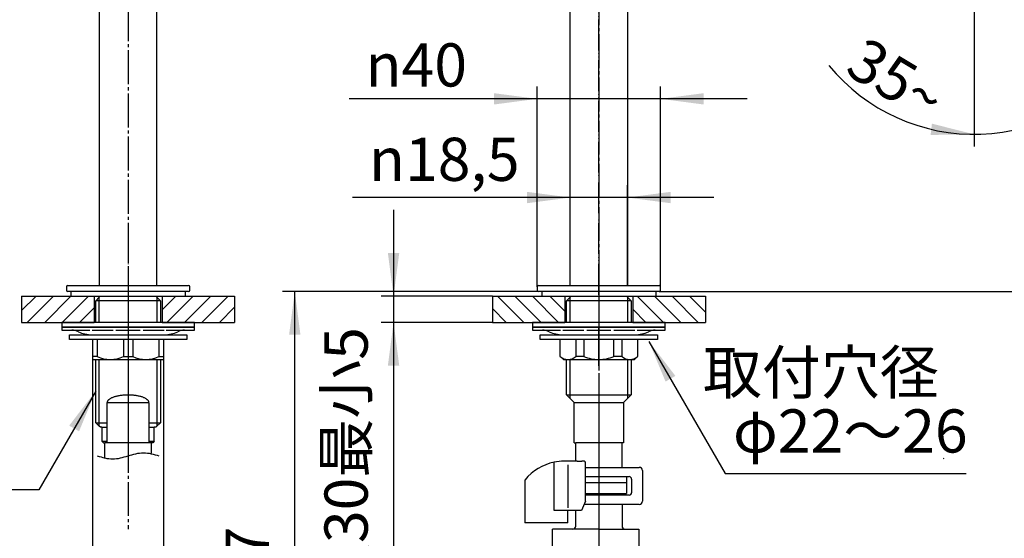
# Model space of a CAD drawing. Units: millimetres. Extents: x 0 to 840, y 0 to 1188.
# Drawn here: x 160 to 479, y 432 to 600 of the extents above; entities that cross this region are included whole.
import ezdxf

# ---------------------------------------------------------------- set-up
doc = ezdxf.new("R2010")
doc.units = ezdxf.units.MM
doc.linetypes.add('DASH_CENTER', pattern=[14, 11, -1, 1, -1])
doc.linetypes.add('PHANTOM', pattern=[13, 10, -1, 0, -1, 0, -1])
doc.layers.add('1', color=7, linetype='Continuous')
doc.styles.add('CONVERTER_11', font='MS Mincho.ttf', dxfattribs={"width": 0.89})
doc.styles.add('CONVERTER_12', font='txt.shx', dxfattribs={"width": 0.9})
doc.dimstyles.new('ME10_DIM_12', dxfattribs={"dimtxt": 14, "dimasz": 14, "dimexe": 4, "dimexo": 0, "dimgap": 4, "dimtad": 1, "dimdsep": 46, "dimtxsty": 'CONVERTER_12', "dimsah": 1, "dimcen": 0.09, "dimclrd": 2, "dimclre": 2, "dimclrt": 7, "dimadec": 0, "dimazin": 0, "dimtfac": 1, "dimtdec": 4, "dimtix": 1, "dimtmove": 0, "dimatfit": 3, "dimfxl": 1, "dimtolj": 1, "dimtzin": 0, "dimarcsym": 0})
doc.dimstyles.new('ME10_DIM_13', dxfattribs={"dimtxt": 14, "dimasz": 14, "dimexe": 4, "dimexo": 0, "dimgap": 4, "dimtad": 1, "dimdsep": 46, "dimtxsty": 'CONVERTER_11', "dimsah": 1, "dimcen": 0.09, "dimclrd": 2, "dimclre": 2, "dimclrt": 7, "dimadec": 0, "dimazin": 0, "dimtfac": 1, "dimtdec": 4, "dimtix": 1, "dimtmove": 0, "dimatfit": 3, "dimfxl": 1, "dimtolj": 1, "dimtzin": 0, "dimarcsym": 0})
doc.dimstyles.new('ME10_DIM_14', dxfattribs={"dimtxt": 14, "dimasz": 14, "dimexe": 4, "dimexo": 0, "dimgap": 4, "dimtad": 1, "dimdsep": 46, "dimtxsty": 'CONVERTER_11', "dimsah": 1, "dimcen": 0.09, "dimclrd": 2, "dimclre": 2, "dimclrt": 7, "dimadec": 0, "dimazin": 0, "dimtfac": 1, "dimtdec": 4, "dimtix": 1, "dimtmove": 0, "dimatfit": 3, "dimfxl": 1, "dimtolj": 1, "dimtzin": 0, "dimarcsym": 0})
doc.dimstyles.new('ME10_DIM_15', dxfattribs={"dimtxt": 14, "dimasz": 14, "dimexe": 4, "dimexo": 0, "dimgap": 4, "dimtad": 1, "dimdsep": 46, "dimtxsty": 'CONVERTER_12', "dimsah": 1, "dimcen": 0.09, "dimclrd": 2, "dimclre": 2, "dimclrt": 7, "dimadec": 0, "dimazin": 0, "dimtfac": 1, "dimtdec": 4, "dimtix": 1, "dimtmove": 0, "dimatfit": 3, "dimfxl": 1, "dimtolj": 1, "dimtzin": 0, "dimarcsym": 0})
doc.dimstyles.new('ME10_DIM_16', dxfattribs={"dimtxt": 14, "dimasz": 14, "dimexe": 4, "dimexo": 0, "dimgap": 4, "dimtad": 1, "dimdsep": 46, "dimtxsty": 'CONVERTER_12', "dimsah": 1, "dimcen": 0.09, "dimclrd": 2, "dimclre": 2, "dimclrt": 7, "dimadec": 0, "dimazin": 0, "dimtfac": 1, "dimtdec": 4, "dimtix": 1, "dimtmove": 0, "dimatfit": 3, "dimfxl": 1, "dimtolj": 1, "dimtzin": 0, "dimarcsym": 0})
doc.dimstyles.new('ME10_DIM_17', dxfattribs={"dimtxt": 14, "dimasz": 14, "dimexe": 4, "dimexo": 0, "dimgap": 4, "dimtad": 1, "dimdsep": 46, "dimtxsty": 'CONVERTER_12', "dimsah": 1, "dimcen": 0.09, "dimclrd": 2, "dimclre": 2, "dimclrt": 7, "dimadec": 0, "dimazin": 0, "dimtfac": 1, "dimtdec": 4, "dimtix": 1, "dimtmove": 0, "dimatfit": 3, "dimfxl": 1, "dimtolj": 1, "dimtzin": 0, "dimarcsym": 0})
doc.dimstyles.new('ME10_DIM_19', dxfattribs={"dimtxt": 14, "dimasz": 14, "dimexe": 4, "dimexo": 0, "dimgap": 4, "dimtad": 1, "dimdsep": 46, "dimtxsty": 'CONVERTER_12', "dimsah": 1, "dimcen": 0.09, "dimclrd": 2, "dimclre": 2, "dimclrt": 7, "dimadec": 0, "dimazin": 0, "dimtfac": 1, "dimtdec": 4, "dimtix": 1, "dimtmove": 0, "dimatfit": 3, "dimfxl": 1, "dimtolj": 1, "dimtzin": 0, "dimarcsym": 0})
doc.dimstyles.new('ME10_DIM_33', dxfattribs={"dimtxt": 14, "dimasz": 14, "dimexe": 4, "dimexo": 0, "dimgap": 4, "dimtad": 1, "dimdsep": 46, "dimtxsty": 'CONVERTER_12', "dimsah": 1, "dimcen": 0.09, "dimclrd": 2, "dimclre": 2, "dimclrt": 7, "dimadec": 0, "dimazin": 0, "dimtfac": 1, "dimtdec": 4, "dimtix": 1, "dimtmove": 0, "dimatfit": 3, "dimfxl": 1, "dimtolj": 1, "dimtzin": 0, "dimarcsym": 0})
doc.dimstyles.get("Standard").update_dxf_attribs({"dimtxt": 0.18, "dimasz": 0.18, "dimexe": 0.18, "dimexo": 0.0625, "dimgap": 0.09, "dimtad": 0, "dimtih": 1, "dimtoh": 1, "dimdec": 4, "dimzin": 0, "dimdsep": 46, "dimtxsty": 'Standard', "dimcen": 0.09, "dimadec": 0, "dimazin": 0, "dimtfac": 1, "dimtdec": 4, "dimtofl": 0, "dimtmove": 0, "dimatfit": 3, "dimfxl": 1, "dimtolj": 1, "dimtzin": 0, "dimarcsym": 0})
pattern_1 = [(-45, (0, 0), (-4e-16, 5.656854), [])]
pattern_2 = [(45, (0, 0), (-5.656854, 4e-16), [])]

# ---------------------------------------------------------------- blocks, each defined once
blk = doc.blocks.new('取付け板', base_point=(313.5, 494.79))
at = {"layer": '1', "linetype": 'Continuous'}
h = blk.add_hatch(dxfattribs=at)
h.set_pattern_fill('CUSTOM22', color=2, scale=2, angle=45, pattern_type=2)
h.set_pattern_definition(pattern_2)
h.paths.add_polyline_path([(184.5, 510.75), (184.5, 502.25), (161, 502.25), (161, 510.75)])
h = blk.add_hatch(dxfattribs=at)
h.set_pattern_fill('CUSTOM21', color=2, scale=2, angle=45, pattern_type=2)
h.set_pattern_definition(pattern_2)
h.paths.add_polyline_path([(230, 510.75), (230, 502.25), (206.5, 502.25), (206.5, 510.75)])
h = blk.add_hatch(dxfattribs=at)
h.set_pattern_fill('CUSTOM20', color=2, scale=2, angle=-45, pattern_type=2)
h.set_pattern_definition(pattern_1)
h.paths.add_polyline_path([(337, 510.75), (337, 502.25), (313.5, 502.25), (313.5, 510.75)])
h = blk.add_hatch(dxfattribs=at)
h.set_pattern_fill('CUSTOM19', color=2, scale=2, angle=-45, pattern_type=2)
h.set_pattern_definition(pattern_1)
h.paths.add_polyline_path([(382.5, 510.75), (382.5, 502.25), (359, 502.25), (359, 510.75)])
at = {"layer": '1', "color": 4, "linetype": 'PHANTOM'}
for p, q in [((195.5, 515.25), (195.5, 499.25)), ((348, 515.25), (348, 499.25)), ((161, 510.75), (161, 502.25)), ((230, 510.75), (230, 502.25)), ((313.5, 510.75), (313.5, 502.25)), ((382.5, 510.75), (382.5, 502.25))]:
    blk.add_line(p, q, dxfattribs=at)
at = {"layer": '1', "color": 2, "linetype": 'Continuous'}
for p, q in [((161, 510.75), (184.5, 510.75)), ((184.5, 510.75), (184.5, 502.25)), ((206.5, 510.75), (230, 510.75)), ((206.5, 510.75), (206.5, 502.25)), ((313.5, 510.75), (337, 510.75)), ((337, 510.75), (337, 502.25)), ((359, 510.75), (382.5, 510.75)), ((359, 510.75), (359, 502.25)), ((161, 502.25), (184.5, 502.25)), ((206.5, 502.25), (230, 502.25)), ((313.5, 502.25), (337, 502.25)), ((359, 502.25), (382.5, 502.25))]:
    blk.add_line(p, q, dxfattribs=at)
blk = doc.blocks.new('901-3', base_point=(1438.99, 659.22))
at = {"layer": '1', "color": 7, "linetype": 'Continuous'}
blk.add_line((459.56, 458.28), (459.74, 458.18), dxfattribs=at)
blk = doc.blocks.new('32-35', base_point=(437.94, 703.74))
at = {"layer": '1', "color": 4, "linetype": 'PHANTOM'}
for p, q in [((195.5, 502.25), (195.5, 486.25)), ((348, 488.23), (348, 500.41)), ((348, 498.25), (348, 500.41)), ((348, 496.75), (348, 498.25)), ((348, 490.25), (348, 496.75)), ((348, 488.23), (348, 490.25))]:
    blk.add_line(p, q, dxfattribs=at)
at = {"layer": '1', "color": 7, "linetype": 'Continuous'}
for p, q in [((176.5, 498.25), (195.5, 498.25)), ((176.5, 496.75), (176.5, 498.25)), ((195.5, 498.25), (214.5, 498.25)), ((214.5, 498.25), (214.5, 496.75)), ((329, 498.25), (348, 498.25)), ((329, 496.75), (329, 498.25)), ((348, 498.25), (367, 498.25)), ((367, 498.25), (367, 496.75)), ((184, 496.75), (176.5, 496.75)), ((184, 496.75), (184, 490.25)), ((185.51, 496.75), (184, 496.75)), ((185.51, 496.75), (185.51, 491.25)), ((193.99, 496.75), (185.51, 496.75)), ((193.99, 496.75), (193.99, 491.25)), ((195.5, 496.75), (193.99, 496.75)), ((197.01, 496.75), (195.5, 496.75)), ((197.01, 496.75), (197.01, 491.25)), ((205.49, 496.75), (197.01, 496.75)), ((205.49, 496.75), (205.49, 491.25)), ((207, 496.75), (205.49, 496.75)), ((207, 496.75), (207, 490.25)), ((214.5, 496.75), (207, 496.75)), ((335.5, 496.75), (329, 496.75)), ((340.49, 496.75), (335.5, 496.75)), ((335.5, 491.25), (335.5, 496.75)), ((343.1, 496.75), (340.49, 496.75)), ((340.49, 496.75), (340.49, 491.25)), ((348, 496.75), (343.1, 496.75)), ((343.1, 496.75), (343.1, 491.25)), ((352.9, 496.75), (348, 496.75)), ((352.9, 491.25), (352.9, 496.75)), ((355.51, 496.75), (352.9, 496.75)), ((360.5, 496.75), (355.51, 496.75)), ((355.51, 491.25), (355.51, 496.75)), ((360.5, 496.75), (360.5, 491.25)), ((367, 496.75), (360.5, 496.75)), ((185.51, 491.25), (184, 491.25)), ((193.99, 491.25), (197.01, 491.25)), ((205.49, 491.25), (207, 491.25)), ((335.5, 491.25), (336.5, 490.25)), ((343.1, 491.25), (340.49, 491.25)), ((355.51, 491.25), (352.9, 491.25)), ((359.5, 490.25), (360.5, 491.25)), ((184, 490.25), (207, 490.25)), ((336.5, 490.25), (348, 490.25)), ((348, 490.25), (359.5, 490.25))]:
    blk.add_line(p, q, dxfattribs=at)
for centre, radius, start, end in [((189.75, 499.75), 9.5, 243.4746, 296.5254), ((201.25, 499.75), 9.5, 243.4746, 296.5254), ((338, 493.86), 3.61, 226.3062, 313.6938), ((348, 502.75), 12.5, 246.9261, 270), ((348, 502.75), 12.5, 270, 293.0739), ((358, 493.86), 3.61, 226.3062, 313.6938)]:
    blk.add_arc(centre, radius, start, end, dxfattribs=at)
blk = doc.blocks.new('35-369-M11', base_point=(233, 686.78))
at = {"color": 7, "linetype": 'Continuous'}
for p, q in [((175.5, 513.75), (175.5, 512.75)), ((176, 514.25), (195.5, 514.25)), ((195.5, 514.25), (215, 514.25)), ((215.5, 512.75), (215.5, 513.75)), ((328, 513.75), (328, 512.75)), ((328.5, 514.25), (348, 514.25)), ((348, 514.25), (367.5, 514.25)), ((368, 512.75), (368, 513.75)), ((195.5, 512.25), (176, 512.25)), ((215, 512.25), (195.5, 512.25)), ((348, 512.25), (328.5, 512.25)), ((367.5, 512.25), (348, 512.25))]:
    blk.add_line(p, q, dxfattribs=at)
for centre, start, end in [((176, 513.75), 90, 180), ((215, 513.75), 0, 90), ((328.5, 513.75), 90, 180), ((367.5, 513.75), 0, 90), ((176, 512.75), 180, 270), ((215, 512.75), 270, 0), ((328.5, 512.75), 180, 270), ((367.5, 512.75), 270, 0)]:
    blk.add_arc(centre, 0.5, start, end, dxfattribs=at)
at = {"layer": '1', "color": 4, "linetype": 'PHANTOM'}
for p, q in [((195.5, 532.25), (195.5, 514.25)), ((195.5, 514.25), (195.5, 512.25)), ((348, 514.25), (348, 512.25)), ((195.5, 512.25), (195.5, 458.12)), ((348, 512.25), (348, 450.25)), ((348, 450.25), (348, 448.25))]:
    blk.add_line(p, q, dxfattribs=at)
at = {"layer": '1', "color": 7, "linetype": 'Continuous'}
for p, q in [((185.02, 509.25), (186.18, 510.41)), ((186.18, 510.41), (186.5, 510.73)), ((186.5, 510.75), (204.5, 510.75)), ((186.5, 510.73), (186.5, 510.75)), ((204.5, 510.75), (204.5, 510.73)), ((204.5, 510.73), (205.98, 509.25)), ((337.52, 509.25), (338.68, 510.41)), ((338.68, 510.41), (339, 510.73)), ((339, 510.73), (339, 510.75)), ((339, 510.75), (357, 510.75)), ((357, 510.75), (357, 510.73)), ((357, 510.73), (358.48, 509.25)), ((185.02, 502.25), (185.02, 509.25)), ((205.98, 509.25), (185.02, 509.25)), ((205.98, 509.25), (205.98, 502.25)), ((358.48, 509.25), (337.52, 509.25)), ((337.52, 502.25), (337.52, 509.25)), ((358.48, 509.25), (358.48, 502.25)), ((185.02, 469.75), (185.02, 490.25)), ((205.98, 490.25), (205.98, 469.75)), ((337.52, 478.73), (337.52, 490.28)), ((358.48, 490.25), (358.48, 478.73)), ((338.68, 477.57), (337.52, 478.73)), ((337.52, 478.73), (358.48, 478.73)), ((358.48, 478.73), (357.32, 477.57)), ((188.73, 476.25), (202.27, 476.25)), ((188.73, 463.75), (188.73, 476.25)), ((202.27, 476.25), (202.27, 463.75)), ((340, 476.25), (338.68, 477.57)), ((340, 463.25), (340, 476.25)), ((340, 476.25), (356, 476.25)), ((357.32, 477.57), (356, 476.25)), ((356, 476.25), (356, 463.25)), ((186.18, 468.57), (185.02, 469.75)), ((185.02, 469.75), (188.73, 469.75)), ((202.27, 469.75), (205.98, 469.75)), ((205.98, 469.75), (204.82, 468.59)), ((186.52, 468.25), (186.18, 468.57)), ((187, 468.25), (186.52, 468.25)), ((187, 468.25), (187, 463.75)), ((187, 468.25), (188.73, 468.25)), ((202.27, 468.25), (204, 468.25)), ((204, 463.75), (204, 468.25)), ((204.48, 468.25), (204, 468.25)), ((204.82, 468.59), (204.48, 468.25)), ((187, 463.75), (187.5, 463.25)), ((187, 463.75), (188.73, 463.75)), ((187.5, 463.25), (188, 463.25)), ((188, 458.12), (188, 463.25)), ((188.73, 463.25), (188, 463.25)), ((188.73, 463.25), (188.73, 463.75)), ((202.27, 463.25), (188.73, 463.25)), ((202.27, 463.75), (204, 463.75)), ((202.27, 463.75), (202.27, 463.25)), ((203, 463.25), (202.27, 463.25)), ((203, 463.25), (203, 459.88)), ((203.5, 463.25), (203, 463.25)), ((204, 463.75), (203.5, 463.25)), ((340, 463.25), (340.5, 463.25)), ((340.5, 457.25), (340.5, 463.25)), ((355.5, 463.25), (340.5, 463.25)), ((355.5, 463.25), (355.5, 455.25)), ((356, 463.25), (355.5, 463.25)), ((343.63, 452.25), (355.5, 452.25)), ((348, 450.25), (343.63, 450.25)), ((357, 450.25), (348, 450.25)), ((355.5, 452.25), (357, 452.25)), ((357, 452.25), (357, 450.25))]:
    blk.add_line(p, q, dxfattribs=at)
at = {"layer": '1', "color": 2, "linetype": 'Continuous'}
for p, q in [((186.18, 502.25), (186.18, 510.41)), ((204.82, 510.41), (204.82, 502.25)), ((338.68, 502.25), (338.68, 510.41)), ((357.32, 510.41), (357.32, 502.25)), ((186.18, 468.57), (186.18, 490.25)), ((204.82, 490.25), (204.82, 468.59)), ((338.68, 477.57), (338.68, 490.25)), ((357.32, 490.25), (357.32, 477.57))]:
    blk.add_line(p, q, dxfattribs=at)
at = {"layer": '1', "color": 7, "linetype": 'Continuous'}
blk.add_open_spline([(202.24, 476.47), (202.21, 476.55), (202.17, 476.7), (202.02, 476.92), (201.84, 477.12), (201.61, 477.32), (201.33, 477.51), (201.01, 477.69), (200.66, 477.86), (200.25, 478.02), (199.82, 478.16), (199.35, 478.29), (198.86, 478.4), (198.34, 478.5), (197.8, 478.58), (197.24, 478.65), (196.67, 478.69), (196.09, 478.72), (195.5, 478.73), (194.91, 478.72), (194.33, 478.69), (193.76, 478.65), (193.2, 478.58), (192.66, 478.5), (192.14, 478.4), (191.65, 478.29), (191.18, 478.16), (190.75, 478.02), (190.34, 477.86), (189.99, 477.69), (189.67, 477.51), (189.39, 477.32), (189.16, 477.12), (188.98, 476.92), (188.84, 476.7), (188.77, 476.51), (188.74, 476.36), (188.74, 476.29), (188.73, 476.25)], degree=3, knots=[0, 0, 0, 0, 0.24166, 0.481822, 0.771058, 1.05905, 1.409023, 1.758495, 2.17176, 2.584766, 3.056359, 3.527821, 4.0484, 4.568909, 5.126277, 5.683608, 6.26374, 6.843856, 7.431684, 8.019512, 8.599627, 9.179759, 9.73709, 10.294459, 10.814967, 11.335547, 11.807009, 12.278602, 12.691607, 13.104873, 13.454345, 13.804318, 14.09231, 14.381546, 14.621708, 14.863368, 14.975357, 15.085575, 15.085575, 15.085575, 15.085575], dxfattribs=at)
at = {"layer": '1', "color": 2, "linetype": 'Continuous'}
blk.add_open_spline([(185.5, 459), (187.17, 458.5), (190.5, 457.5), (195.5, 459), (200.5, 460.5), (203.83, 459.5), (205.5, 459)], degree=3, dxfattribs=at)
blk = doc.blocks.new('98-181', base_point=(395.72, 707.6))
at = {"layer": '1', "color": 4, "linetype": 'PHANTOM'}
for p, q in [((195.5, 514.75), (195.5, 508.75)), ((348, 514.75), (348, 508.75))]:
    blk.add_line(p, q, dxfattribs=at)
at = {"layer": '1', "color": 7, "linetype": 'Continuous'}
for p, q in [((177, 512.25), (177, 510.75)), ((177, 510.75), (183.25, 510.75)), ((183.25, 510.75), (207.75, 510.75)), ((207.75, 510.75), (214, 510.75)), ((214, 512.25), (214, 510.75)), ((329.5, 512.25), (329.5, 510.75)), ((329.5, 510.75), (335.75, 510.75)), ((335.75, 510.75), (360.25, 510.75)), ((360.25, 510.75), (366.5, 510.75)), ((366.5, 512.25), (366.5, 510.75))]:
    blk.add_line(p, q, dxfattribs=at)
blk = doc.blocks.new('88-153C', base_point=(321.62, 435.44))
at = {"color": 7, "linetype": 'Continuous'}
for p, q in [((341, 457.25), (336.75, 457.25)), ((341, 457.25), (342.48, 457.25)), ((343.25, 457.25), (342.48, 457.25)), ((343.63, 444.25), (343.63, 456.75)), ((324, 450.93), (324, 437.25)), ((343.63, 444.25), (342.35, 441.25)), ((342.35, 441.25), (333.5, 441.25)), ((338, 437.25), (338, 441.25)), ((338, 437.25), (324, 437.25))]:
    blk.add_line(p, q, dxfattribs=at)
blk.add_arc((343.18, 456.8), 0.453, 353.4591, 81.4483, dxfattribs=at)
at = {"layer": '1', "color": 7, "linetype": 'Continuous'}
for p, q in [((333.5, 441.25), (333.5, 456.92)), ((338.08, 442.17), (338.08, 456.12))]:
    blk.add_line(p, q, dxfattribs=at)
for centre, radius, start, end in [((336.75, 440.95), 16.3, 101.5011, 140.8337), ((336.75, 440.95), 16.3, 90, 101.5011), ((324.5, 450.93), 0.5, 140.8337, 180)]:
    blk.add_arc(centre, radius, start, end, dxfattribs=at)
blk = doc.blocks.new('73-1-21_5-M14', base_point=(326.5, 498.26))
at = {"layer": '1', "color": 7, "linetype": 'Continuous'}
for p, q in [((174, 500.75), (174, 499.75)), ((195.5, 500.75), (174, 500.75)), ((174, 499.75), (177.24, 499.75)), ((177.24, 499.75), (183.13, 499.75)), ((183.78, 498.25), (186.57, 498.25)), ((183.84, 499.75), (190.62, 499.75)), ((187.44, 498.25), (195, 498.25)), ((191.58, 499.75), (199.42, 499.75)), ((217, 500.75), (195.5, 500.75)), ((196, 498.25), (203.56, 498.25)), ((200.38, 499.75), (207.16, 499.75)), ((204.43, 498.25), (207.22, 498.25)), ((207.87, 499.75), (213.76, 499.75)), ((213.76, 499.75), (217, 499.75)), ((217, 499.75), (217, 500.75)), ((348, 500.75), (326.5, 500.75)), ((326.5, 500.75), (326.5, 499.75)), ((326.5, 499.75), (329.74, 499.75)), ((329.74, 499.75), (335.63, 499.75)), ((336.28, 498.25), (339.07, 498.25)), ((336.34, 499.75), (343.12, 499.75)), ((339.94, 498.25), (347.5, 498.25)), ((344.08, 499.75), (351.92, 499.75)), ((369.5, 500.75), (348, 500.75)), ((348.5, 498.25), (356.06, 498.25)), ((352.88, 499.75), (359.66, 499.75)), ((356.93, 498.25), (359.72, 498.25)), ((360.37, 499.75), (366.26, 499.75)), ((366.26, 499.75), (369.5, 499.75)), ((369.5, 499.75), (369.5, 500.75))]:
    blk.add_line(p, q, dxfattribs=at)
for centre, radius, start, end in [((177.24, 494.75), 5, 64.1581, 90), ((183.78, 508.25), 10, 244.1581, 270), ((207.22, 508.25), 10, 270, 295.8419), ((213.76, 494.75), 5, 90, 115.8419), ((329.74, 494.75), 5, 64.1581, 90), ((336.28, 508.25), 10, 244.1581, 270), ((359.72, 508.25), 10, 270, 295.8419), ((366.26, 494.75), 5, 90, 115.8419)]:
    blk.add_arc(centre, radius, start, end, dxfattribs=at)
blk = doc.blocks.new('67-73-M1', base_point=(233, 689.76))
at = {"layer": '1', "color": 7, "linetype": 'Continuous'}
for p, q in [((186.25, 514.25), (186.25, 678.25)), ((204.75, 678.25), (204.75, 573.4)), ((338.75, 569.25), (338.75, 623.67)), ((357.25, 623.67), (357.25, 569.25)), ((204.75, 573.4), (204.75, 514.25)), ((338.75, 514.25), (338.75, 569.25)), ((357.25, 569.25), (357.25, 514.25)), ((186.8, 514.25), (204.75, 514.25)), ((339.3, 514.25), (357.25, 514.25))]:
    blk.add_line(p, q, dxfattribs=at)
at = {"layer": '1', "color": 4, "linetype": 'PHANTOM'}
blk.add_line((348, 511.25), (348, 623.67), dxfattribs=at)
blk = doc.blocks.new('71-31A-C2', base_point=(878.37, -266.84))
at = {"layer": '1', "color": 7, "linetype": 'Continuous'}
for p, q in [((343.63, 455.25), (361.1, 455.25)), ((362.1, 454.25), (362.1, 444.25)), ((343.63, 452.25), (357.8, 452.25)), ((358.6, 451.45), (358.6, 447.05)), ((357.8, 446.25), (343.63, 446.25)), ((361.1, 443.25), (343.2, 443.25))]:
    blk.add_line(p, q, dxfattribs=at)
for centre, radius, start, end in [((361.1, 454.25), 1, 0, 90), ((357.8, 451.45), 0.8, 0, 90), ((357.8, 447.05), 0.8, 270, 0), ((361.1, 444.25), 1, 270, 0)]:
    blk.add_arc(centre, radius, start, end, dxfattribs=at)
blk = doc.blocks.new('33-446-C2', base_point=(-237, 641.25))
at = {"layer": '1', "color": 4, "linetype": 'PHANTOM'}
for p, q in [((348, 454), (348, 450.25)), ((348, 450.25), (348, 446.75)), ((348, 446.75), (348, 435.25)), ((348, 435.25), (348, 426.25)), ((348, 426.25), (348, 412.25))]:
    blk.add_line(p, q, dxfattribs=at)
at = {"layer": '1', "color": 7, "linetype": 'Continuous'}
for p, q in [((348, 450.25), (343.63, 450.25)), ((357, 450.25), (348, 450.25)), ((357, 450.25), (357, 446.75)), ((343.63, 446.75), (348, 446.75)), ((348, 446.75), (357, 446.75)), ((355.5, 446.75), (355.5, 446.25)), ((340.5, 436.25), (340.5, 441.25)), ((355.5, 443.25), (355.5, 436.25)), ((333, 426.25), (333, 435.25)), ((348, 435.25), (333, 435.25)), ((348, 435.25), (361, 435.25)), ((361, 435.25), (361, 433.25)), ((361, 433.25), (361, 428.25)), ((361, 428.25), (361, 426.25)), ((333, 426.25), (348, 426.25)), ((335.5, 424), (335.5, 426.25)), ((361, 426.25), (348, 426.25)), ((360.5, 426.25), (360.5, 423.98)), ((334.27, 419.75), (345.83, 419.75)), ((335.5, 419.75), (335.5, 420)), ((352.17, 419.75), (359.1, 419.75)), ((361.77, 419.75), (362.8, 419.75)), ((362.8, 419.75), (363, 419.55)), ((363, 419.55), (363, 416.45)), ((337, 416.25), (333.6, 416.25)), ((337, 416.25), (346.5, 416.25)), ((351.5, 416.25), (359, 416.25)), ((359.77, 416.25), (359, 416.25)), ((363, 416.45), (362.8, 416.25))]:
    blk.add_line(p, q, dxfattribs=at)
for centre, start, end in [((339.5, 436.25), 270, 360), ((356.5, 436.25), 180, 270)]:
    blk.add_arc(centre, 1, start, end, dxfattribs=at)
blk = doc.blocks.new('33-446X', base_point=(228.59, 296.98))
at = {"layer": '1'}
blk.add_blockref('33-446-C2', (-237, 641.25), dxfattribs=at)
blk = doc.blocks.new('99-238', base_point=(1094.48, 413.2))
at = {"layer": '1', "color": 7, "linetype": 'Continuous'}
for p, q in [((217, 502.25), (174, 502.25)), ((174, 502.25), (174, 500.75)), ((217, 500.75), (217, 502.25)), ((326.5, 502.25), (326.5, 500.75)), ((369.5, 502.25), (326.5, 502.25)), ((369.5, 500.75), (369.5, 502.25)), ((174, 500.75), (217, 500.75)), ((326.5, 500.75), (369.5, 500.75))]:
    blk.add_line(p, q, dxfattribs=at)
blk = doc.blocks.new('*D31')
at = {"layer": '1', "color": 2, "linetype": 'Continuous'}
for p, q in [((328.5, 512.25), (245.5, 512.25)), ((249.5, 325.65), (249.5, 512.25)), ((338.68, 325.65), (245.5, 325.65))]:
    blk.add_line(p, q, dxfattribs=at)
at = {"layer": '1', "color": 2}
for points in [[(251.34, 498.25), (247.66, 498.25), (249.5, 512.25)], [(247.66, 339.65), (251.34, 339.65), (249.5, 325.65)]]:
    blk.add_solid(points, dxfattribs=at)
at = {"layer": '1', "color": 7, "insert": (245.5, 404.25), "char_height": 14, "attachment_point": 7, "rotation": 90, "line_spacing_factor": 0.60024, "style": 'CONVERTER_12'}
blk.add_mtext('187', dxfattribs=at)
blk = doc.blocks.new('*D32')
at = {"layer": '1', "color": 2, "linetype": 'Continuous'}
for p, q in [((281.5, 538.75), (281.5, 510.75)), ((313.5, 510.75), (277.5, 510.75)), ((281.5, 510.75), (281.5, 502.25)), ((313.5, 502.25), (277.5, 502.25)), ((281.5, 502.25), (281.5, 392.53))]:
    blk.add_line(p, q, dxfattribs=at)
at = {"layer": '1', "color": 2}
for points in [[(279.66, 524.75), (283.34, 524.75), (281.5, 510.75)], [(283.34, 488.25), (279.66, 488.25), (281.5, 502.25)]]:
    blk.add_solid(points, dxfattribs=at)
at = {"layer": '1', "color": 7, "insert": (277.5, 392.53), "char_height": 14, "attachment_point": 7, "rotation": 90, "line_spacing_factor": 0.454545, "style": 'CONVERTER_11'}
blk.add_mtext('最大30最小5', dxfattribs=at)
blk = doc.blocks.new('*D33')
at = {"layer": '1', "color": 2, "linetype": 'Continuous'}
for p, q in [((184, 490.25), (184, 263.72)), ((207, 490.25), (207, 263.72)), ((156, 267.72), (184, 267.72)), ((184, 267.72), (207, 267.72)), ((207, 267.72), (367.46, 267.72))]:
    blk.add_line(p, q, dxfattribs=at)
at = {"layer": '1', "color": 2}
for points in [[(170, 265.88), (170, 269.57), (184, 267.72)], [(221, 269.57), (221, 265.88), (207, 267.72)]]:
    blk.add_solid(points, dxfattribs=at)
at = {"layer": '1', "color": 7, "insert": (254.62, 271.72), "char_height": 14, "attachment_point": 7, "rotation": 0.0001, "line_spacing_factor": 0.454545, "style": 'CONVERTER_11'}
blk.add_mtext('\\C7;ロックナット対辺\\C7;23', dxfattribs=at)
blk = doc.blocks.new('*D34')
at = {"layer": '1', "color": 2, "linetype": 'Continuous'}
for p, q in [((401.5, 687.48), (579.08, 687.48)), ((575.08, 512.25), (575.08, 687.48)), ((367.5, 512.25), (579.08, 512.25))]:
    blk.add_line(p, q, dxfattribs=at)
at = {"layer": '1', "color": 2}
for points in [[(576.92, 673.48), (573.24, 673.48), (575.08, 687.48)], [(573.24, 526.25), (576.92, 526.25), (575.08, 512.25)]]:
    blk.add_solid(points, dxfattribs=at)
at = {"layer": '1', "color": 7, "insert": (571.08, 580.19), "char_height": 14, "attachment_point": 7, "rotation": 90, "line_spacing_factor": 0.60024, "style": 'CONVERTER_12'}
blk.add_mtext('176', dxfattribs=at)
blk = doc.blocks.new('*D35')
at = {"layer": '1', "color": 2, "linetype": 'Continuous'}
for p, q in [((469.59, 624.05), (547.08, 624.05)), ((543.08, 512.25), (543.08, 624.05)), ((367.5, 512.25), (547.08, 512.25))]:
    blk.add_line(p, q, dxfattribs=at)
at = {"layer": '1', "color": 2}
for points in [[(544.92, 610.05), (541.24, 610.05), (543.08, 624.05)], [(541.24, 526.25), (544.92, 526.25), (543.08, 512.25)]]:
    blk.add_solid(points, dxfattribs=at)
at = {"layer": '1', "color": 7, "insert": (539.08, 557.9), "char_height": 14, "attachment_point": 7, "rotation": 90, "line_spacing_factor": 0.60024, "style": 'CONVERTER_12'}
blk.add_mtext('112', dxfattribs=at)
blk = doc.blocks.new('*D36')
at = {"layer": '1', "color": 2, "linetype": 'Continuous'}
for p, q in [((328, 513.75), (328, 578.75)), ((368, 513.75), (368, 578.75)), ((328, 574.75), (267.13, 574.75)), ((368, 574.75), (328, 574.75)), ((396, 574.75), (368, 574.75))]:
    blk.add_line(p, q, dxfattribs=at)
at = {"layer": '1', "color": 2}
for points in [[(314, 572.91), (314, 576.59), (328, 574.75)], [(382, 576.59), (382, 572.91), (368, 574.75)]]:
    blk.add_solid(points, dxfattribs=at)
at = {"layer": '1', "color": 7, "insert": (272.45, 578.75), "char_height": 14, "attachment_point": 7, "rotation": 0.0001, "line_spacing_factor": 0.60024, "style": 'CONVERTER_12'}
blk.add_mtext('\\C7;{\\Fgdt;n}\\C7;40', dxfattribs=at)
blk = doc.blocks.new('*D38')
at = {"layer": '1', "color": 2, "linetype": 'Continuous'}
for p, q in [((338.75, 514.25), (338.75, 546.75)), ((357.25, 514.25), (357.25, 546.75)), ((338.75, 542.75), (268.24, 542.75)), ((357.25, 542.75), (338.75, 542.75)), ((385.25, 542.75), (357.25, 542.75))]:
    blk.add_line(p, q, dxfattribs=at)
at = {"layer": '1', "color": 2}
for points in [[(324.75, 540.91), (324.75, 544.59), (338.75, 542.75)], [(371.25, 544.59), (371.25, 540.91), (357.25, 542.75)]]:
    blk.add_solid(points, dxfattribs=at)
at = {"layer": '1', "color": 7, "insert": (273.56, 548.15), "char_height": 14, "attachment_point": 7, "rotation": 0.0001, "line_spacing_factor": 0.60024, "style": 'CONVERTER_12'}
blk.add_mtext('\\C7;{\\Fgdt;n}\\C7;18,5', dxfattribs=at)
blk = doc.blocks.new('*D53')
at = {"layer": '1', "color": 2, "linetype": 'Continuous'}
for p, q in [((469.59, 620.05), (469.59, 563.26)), ((472.29, 620.18), (504.45, 574.25)), ((504.45, 574.25), (506.75, 570.98)), ((469.59, 563.26), (469.59, 559.26))]:
    blk.add_line(p, q, dxfattribs=at)
blk.add_arc((469.59, 624.05), 60.79, 219.2909, 324.7941, dxfattribs=at)
at = {"layer": '1', "color": 2}
for points in [[(513.7, 584.93), (516.14, 582.17), (504.45, 574.25)], [(455.47, 563.04), (455.89, 566.7), (469.59, 563.26)]]:
    blk.add_solid(points, dxfattribs=at)
at = {"layer": '1', "color": 7, "insert": (427.2, 583.24), "char_height": 14, "attachment_point": 7, "rotation": 329.0862, "line_spacing_factor": 0.60024, "style": 'CONVERTER_12'}
blk.add_mtext('35{\\Fgdt;~}', dxfattribs=at)

msp = doc.modelspace()

# ---------------------------------------------------------------- linework, layer by layer
at = {"layer": '1', "color": 2, "linetype": 'DASH_CENTER'}
for p, q in [((195.5, 702.501), (195.5, 435.25)), ((348, 623.672), (348, 317))]:
    msp.add_line(p, q, dxfattribs=at)
at = {"layer": '1', "color": 2}
for points in [[(372.797, 484.913), (369.605, 483.07), (364.201, 496.116)], [(179.619, 466.954), (176.426, 468.797), (185.023, 480)]]:
    msp.add_solid(points, dxfattribs=at)

# ---------------------------------------------------------------- block references
msp.add_blockref('98-181', (395.723, 707.602))
at = {"layer": '1'}
for name, p in [('35-369-M11', (233, 686.777)), ('67-73-M1', (233, 689.763)), ('901-3', (1438.986, 659.217)), ('取付け板', (313.5, 494.795)), ('99-238', (1094.476, 413.202)), ('32-35', (437.944, 703.735)), ('73-1-21_5-M14', (326.5, 498.262)), ('88-153C', (321.623, 435.439)), ('33-446X', (228.591, 296.975)), ('71-31A-C2', (878.366, -266.836))]:
    msp.add_blockref(name, p, dxfattribs=at)

# ---------------------------------------------------------------- texts
at = {"layer": '1', "color": 7, "char_height": 14, "attachment_point": 5, "line_spacing_factor": 0.545455, "style": 'CONVERTER_11'}
for s, insert in [('取付穴径', (419.91, 484.25)), ('\u3000φ22～26', (419.91, 465.25))]:
    msp.add_mtext(s, dxfattribs=dict(at, insert=insert))

# ---------------------------------------------------------------- dimensions: what is measured, and where the dimension line sits
at = {"layer": '1'}
for base, p1, p2, text, dimstyle, picture, middle in [((575.079, 512.25), (401.498, 687.484), (367.5, 512.25), '176', 'ME10_DIM_15', '*D34', (564.079, 594.894)), ((543.079, 512.25), (469.585, 624.046), (367.5, 512.25), '112', 'ME10_DIM_16', '*D35', (532.079, 570.503)), ((281.5, 510.75), (313.5, 502.25), (313.5, 510.75), '最大30最小5', 'ME10_DIM_13', '*D32', (270.5, 437.333)), ((249.5, 325.65), (328.5, 512.25), (338.684, 325.65), '187', 'ME10_DIM_12', '*D31', (238.5, 418.95))]:
    dim = msp.add_linear_dim(base=base, p1=p1, p2=p2, angle=90, text=text, dimstyle=dimstyle, dxfattribs=at)
    dim.commit()
    dim.dimension.update_dxf_attribs({"geometry": picture, "text_midpoint": middle, "text_rotation": 90})
dim = msp.add_angular_dim_3p(base=(487.864, 566.073), center=(469.585, 624.046), p1=(469.585, 620.046), p2=(472.289, 620.185), dimstyle='ME10_DIM_33', dxfattribs=at)
dim.commit()
dim.dimension.update_dxf_attribs({"geometry": '*D53', "text_midpoint": (444.008, 581.332)})
for base, p1, p2, dimstyle, override, picture, middle in [((368, 574.75), (328, 513.75), (368, 513.75), 'ME10_DIM_17', {"dimpost": '{\\Fgdt;n}<>'}, '*D36', (286.032, 585.75)), ((357.25, 542.75), (338.75, 514.25), (357.25, 514.25), 'ME10_DIM_19', {"dimpost": '{\\Fgdt;n}<>'}, '*D38', (293.791, 554.45)), ((184, 267.725), (207, 490.25), (184, 490.25), 'ME10_DIM_14', {"dimpost": 'ロックナット対辺<>'}, '*D33', (298.595, 278.725))]:
    dim = msp.add_linear_dim(base=base, p1=p1, p2=p2, dimstyle=dimstyle, override=override, dxfattribs=at)
    dim.commit()
    dim.dimension.update_dxf_attribs({"geometry": picture, "text_midpoint": middle, "text_rotation": 0.00014})

# ---------------------------------------------------------------- leaders
at = {"layer": '1', "color": 2, "linetype": 'Continuous', "has_arrowhead": 0}
for points in [[(364.201, 496.116), (388.95, 453.25), (467, 453.25)], [(185.023, 480), (166.547, 448), (113.5, 448)]]:
    msp.add_leader(points, dimstyle='Standard', dxfattribs=at)

doc.saveas('drawing.dxf')
